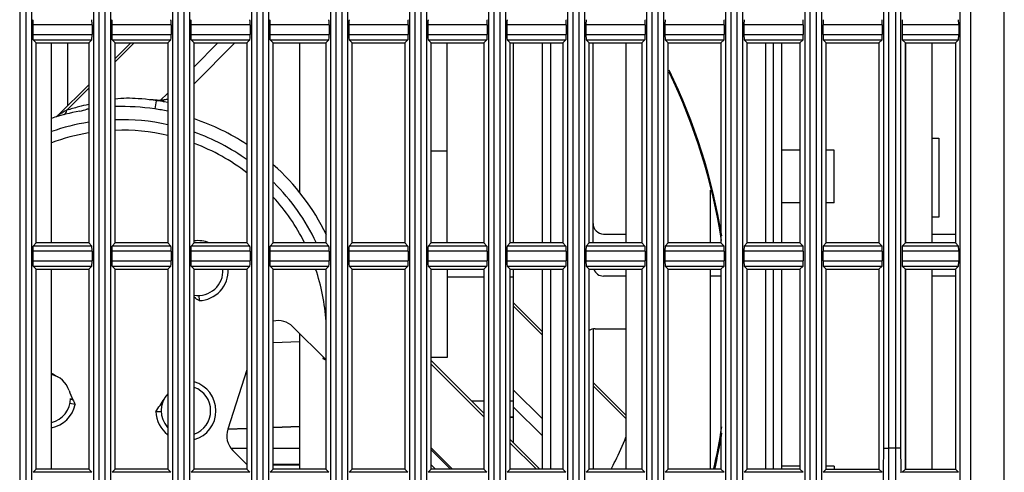
# Model space of a CAD drawing. Units: millimetres. Extents: x 284 to 3038, y 305 to 1884.
# Drawn here: x 382 to 475, y 761 to 804 of the extents above; entities that cross this region are included whole.
import ezdxf

# ---------------------------------------------------------------- set-up
doc = ezdxf.new("R2010")
doc.units = ezdxf.units.MM
doc.header["$LTSCALE"] = 165
doc.layers.add('00_COMPONENTS', color=7, linetype='Continuous')

msp = doc.modelspace()

# ---------------------------------------------------------------- linework, layer by layer
at = {"layer": '00_COMPONENTS', "linetype": 'Continuous'}
for p, q in [((381.747, 1155.52), (381.747, 708.52)), ((382.355, 708.52), (382.355, 1155.52)), ((382.854, 1155.545), (382.854, 708.495)), ((388.748, 1155.545), (388.748, 708.495)), ((389.247, 1155.52), (389.247, 708.52)), ((389.855, 708.52), (389.855, 1155.52)), ((390.354, 1155.545), (390.354, 708.495)), ((396.248, 1155.545), (396.248, 708.495)), ((396.747, 1155.52), (396.747, 708.52)), ((397.355, 708.52), (397.355, 1155.52)), ((397.854, 1155.545), (397.854, 708.495)), ((403.748, 1155.545), (403.748, 708.495)), ((404.247, 1155.52), (404.247, 708.52)), ((404.855, 708.52), (404.855, 1155.52)), ((405.354, 1155.545), (405.354, 708.495)), ((411.248, 1155.545), (411.248, 708.495)), ((411.747, 1155.52), (411.747, 708.52)), ((412.355, 708.52), (412.355, 1155.52)), ((412.854, 1155.545), (412.854, 708.495)), ((418.748, 1155.545), (418.748, 708.495)), ((419.247, 1155.52), (419.247, 708.52)), ((419.855, 708.52), (419.855, 1155.52)), ((420.354, 1155.545), (420.354, 708.495)), ((426.248, 1155.545), (426.248, 708.495)), ((426.747, 1155.52), (426.747, 708.52)), ((427.355, 708.52), (427.355, 1155.52)), ((427.854, 1155.545), (427.854, 708.495)), ((433.748, 1155.545), (433.748, 708.495)), ((434.247, 1155.52), (434.247, 708.52)), ((434.855, 708.52), (434.855, 1155.52)), ((435.354, 1155.545), (435.354, 708.495)), ((441.248, 1155.545), (441.248, 708.495)), ((441.747, 1155.52), (441.747, 708.52)), ((442.355, 708.52), (442.355, 1155.52)), ((442.854, 1155.545), (442.854, 708.495)), ((448.748, 1155.545), (448.748, 708.495)), ((449.247, 1155.52), (449.247, 708.52)), ((449.855, 708.52), (449.855, 1155.52)), ((450.354, 1155.545), (450.354, 708.495)), ((456.248, 1155.545), (456.248, 708.495)), ((456.747, 1155.52), (456.747, 708.52)), ((457.355, 708.52), (457.355, 1155.52)), ((457.854, 1155.545), (457.854, 708.495)), ((470.973, 1155.57), (470.973, 708.47)), ((471.972, 1155.52), (471.972, 708.52)), ((475.194, 708.52), (475.194, 1155.52)), ((463.748, 763.017), (463.748, 864.023)), ((464.247, 763.017), (464.247, 864.023)), ((464.855, 864.023), (464.855, 763.017)), ((465.354, 864.023), (465.354, 763.017)), ((388.615, 803.231), (382.986, 803.231)), ((382.986, 803.231), (382.986, 802.309)), ((388.615, 803.231), (388.615, 802.309)), ((396.115, 803.231), (390.486, 803.231)), ((390.486, 803.231), (390.486, 802.309)), ((396.115, 803.231), (396.115, 802.309)), ((403.615, 803.231), (397.986, 803.231)), ((397.986, 803.231), (397.986, 802.309)), ((403.615, 803.231), (403.615, 802.309)), ((411.115, 803.231), (405.486, 803.231)), ((405.486, 803.231), (405.486, 802.309)), ((411.115, 803.231), (411.115, 802.309)), ((418.615, 803.231), (412.986, 803.231)), ((412.986, 803.231), (412.986, 802.309)), ((418.615, 803.231), (418.615, 802.309)), ((426.115, 803.231), (420.486, 803.231)), ((420.486, 803.231), (420.486, 802.309)), ((426.115, 803.231), (426.115, 802.309)), ((433.615, 803.231), (427.986, 803.231)), ((427.986, 803.231), (427.986, 802.309)), ((433.615, 803.231), (433.615, 802.309)), ((441.115, 803.231), (435.486, 803.231)), ((435.486, 803.231), (435.486, 802.309)), ((441.115, 803.231), (441.115, 802.309)), ((448.615, 803.231), (442.986, 803.231)), ((442.986, 803.231), (442.986, 802.309)), ((448.615, 803.231), (448.615, 802.309)), ((456.115, 803.231), (450.486, 803.231)), ((450.486, 803.231), (450.486, 802.309)), ((456.115, 803.231), (456.115, 802.309)), ((463.615, 803.231), (457.986, 803.231)), ((457.986, 803.231), (457.986, 802.309)), ((463.615, 803.231), (463.615, 802.309)), ((470.865, 803.231), (465.486, 803.231)), ((465.486, 803.231), (465.486, 802.309)), ((470.865, 803.231), (470.865, 802.309)), ((382.986, 802.309), (388.615, 802.309)), ((383.011, 801.81), (388.591, 801.81)), ((383.301, 801.52), (383.011, 801.81)), ((388.301, 801.52), (388.591, 801.81)), ((390.486, 802.309), (396.115, 802.309)), ((390.511, 801.81), (396.091, 801.81)), ((390.801, 801.52), (390.511, 801.81)), ((395.801, 801.52), (396.091, 801.81)), ((397.986, 802.309), (403.615, 802.309)), ((398.011, 801.81), (403.591, 801.81)), ((398.301, 801.52), (398.011, 801.81)), ((403.301, 801.52), (403.591, 801.81)), ((405.486, 802.309), (411.115, 802.309)), ((405.511, 801.81), (411.091, 801.81)), ((405.801, 801.52), (405.511, 801.81)), ((410.801, 801.52), (411.091, 801.81)), ((412.986, 802.309), (418.615, 802.309)), ((413.011, 801.81), (418.591, 801.81)), ((413.301, 801.52), (413.011, 801.81)), ((418.301, 801.52), (418.591, 801.81)), ((420.486, 802.309), (426.115, 802.309)), ((420.511, 801.81), (426.091, 801.81)), ((420.801, 801.52), (420.511, 801.81)), ((425.801, 801.52), (426.091, 801.81)), ((427.986, 802.309), (433.615, 802.309)), ((428.011, 801.81), (433.591, 801.81)), ((428.301, 801.52), (428.011, 801.81)), ((433.301, 801.52), (433.591, 801.81)), ((435.486, 802.309), (441.115, 802.309)), ((435.511, 801.81), (441.091, 801.81)), ((435.801, 801.52), (435.511, 801.81)), ((440.801, 801.52), (441.091, 801.81)), ((442.986, 802.309), (448.615, 802.309)), ((443.011, 801.81), (448.591, 801.81)), ((443.301, 801.52), (443.011, 801.81)), ((448.301, 801.52), (448.591, 801.81)), ((450.486, 802.309), (456.115, 802.309)), ((450.511, 801.81), (456.091, 801.81)), ((450.801, 801.52), (450.511, 801.81)), ((455.801, 801.52), (456.091, 801.81)), ((457.986, 802.309), (463.615, 802.309)), ((458.011, 801.81), (463.591, 801.81)), ((458.301, 801.52), (458.011, 801.81)), ((463.301, 801.52), (463.591, 801.81)), ((465.486, 802.309), (470.865, 802.309)), ((465.511, 801.81), (470.841, 801.81)), ((465.801, 801.52), (465.511, 801.81)), ((470.551, 801.52), (470.841, 801.81)), ((383.301, 801.52), (388.301, 801.52)), ((383.301, 782.52), (383.301, 801.52)), ((384.77, 782.52), (384.77, 801.52)), ((386.31, 795.55), (386.31, 801.52)), ((388.301, 801.52), (388.301, 782.52)), ((390.801, 801.52), (395.801, 801.52)), ((390.801, 782.52), (390.801, 801.52)), ((392.281, 801.52), (390.801, 800.04)), ((392.608, 801.52), (390.801, 799.713)), ((395.801, 801.52), (395.801, 782.52)), ((398.301, 801.52), (403.301, 801.52)), ((398.301, 782.52), (398.301, 801.52)), ((398.301, 799.258), (400.563, 801.52)), ((402.18, 801.52), (398.301, 797.641)), ((403.301, 801.52), (403.301, 782.52)), ((405.801, 801.52), (410.801, 801.52)), ((405.801, 782.52), (405.801, 801.52)), ((408.331, 787.29), (408.331, 801.52)), ((410.801, 801.52), (410.801, 782.52)), ((413.301, 801.52), (418.301, 801.52)), ((413.301, 782.52), (413.301, 801.52)), ((418.301, 801.52), (418.301, 782.52)), ((420.801, 801.52), (425.801, 801.52)), ((420.801, 782.52), (420.801, 801.52)), ((422.326, 782.52), (422.326, 801.52)), ((425.801, 801.52), (425.801, 782.52)), ((428.301, 801.52), (433.301, 801.52)), ((428.301, 782.52), (428.301, 801.52)), ((428.605, 782.52), (428.605, 801.52)), ((431.351, 782.52), (431.351, 801.52)), ((432.151, 782.52), (432.151, 801.52)), ((433.301, 801.52), (433.301, 782.52)), ((435.801, 801.52), (440.801, 801.52)), ((435.801, 782.52), (435.801, 801.52)), ((436.161, 782.52), (436.161, 801.52)), ((439.281, 801.52), (439.281, 782.52)), ((440.801, 801.52), (440.801, 782.52)), ((443.301, 801.52), (448.301, 801.52)), ((443.301, 782.52), (443.301, 801.52)), ((448.301, 801.52), (448.301, 782.52)), ((450.801, 801.52), (455.801, 801.52)), ((450.801, 782.52), (450.801, 801.52)), ((452.521, 801.52), (452.521, 782.52)), ((453.251, 801.52), (453.251, 782.52)), ((454.051, 801.52), (454.051, 782.52)), ((455.801, 801.52), (455.801, 782.52)), ((458.301, 801.52), (463.301, 801.52)), ((458.301, 782.52), (458.301, 801.52)), ((463.301, 801.52), (463.301, 782.52)), ((465.801, 801.52), (470.551, 801.52)), ((465.801, 782.52), (465.801, 801.52)), ((465.848, 782.52), (465.848, 801.52)), ((468.329, 801.52), (468.329, 782.52)), ((470.551, 801.52), (470.551, 782.52)), ((388.301, 797.54), (385.381, 794.62)), ((388.301, 797.213), (386.212, 795.124)), ((395.084, 796.041), (395.801, 796.758)), ((394.692, 796.03), (394.578, 795.25)), ((468.329, 792.473), (468.985, 792.473)), ((468.985, 792.473), (468.985, 784.973)), ((422.326, 791.247), (420.801, 791.247)), ((455.801, 791.32), (454.051, 791.32)), ((459.051, 791.32), (458.301, 791.32)), ((459.051, 786.32), (459.051, 791.32)), ((447.281, 787.527), (447.281, 782.52)), ((447.335, 787.273), (447.281, 787.273)), ((455.801, 786.32), (454.051, 786.32)), ((459.051, 786.32), (458.301, 786.32)), ((468.985, 784.973), (468.329, 784.973)), ((437.161, 783.37), (439.281, 783.37)), ((468.329, 783.37), (470.551, 783.37)), ((383.301, 782.52), (383.011, 782.23)), ((388.591, 782.23), (383.011, 782.23)), ((388.301, 782.52), (383.301, 782.52)), ((388.301, 782.52), (388.591, 782.23)), ((390.801, 782.52), (390.511, 782.23)), ((396.091, 782.23), (390.511, 782.23)), ((395.801, 782.52), (390.801, 782.52)), ((395.801, 782.52), (396.091, 782.23)), ((398.301, 782.52), (398.011, 782.23)), ((403.591, 782.23), (398.011, 782.23)), ((403.301, 782.52), (398.301, 782.52)), ((403.301, 782.52), (403.591, 782.23)), ((405.801, 782.52), (405.511, 782.23)), ((411.091, 782.23), (405.511, 782.23)), ((410.801, 782.52), (405.801, 782.52)), ((410.801, 782.52), (411.091, 782.23)), ((413.301, 782.52), (413.011, 782.23)), ((418.591, 782.23), (413.011, 782.23)), ((418.301, 782.52), (413.301, 782.52)), ((418.301, 782.52), (418.591, 782.23)), ((420.801, 782.52), (420.511, 782.23)), ((426.091, 782.23), (420.511, 782.23)), ((425.801, 782.52), (420.801, 782.52)), ((425.801, 782.52), (426.091, 782.23)), ((428.301, 782.52), (428.011, 782.23)), ((433.591, 782.23), (428.011, 782.23)), ((433.301, 782.52), (428.301, 782.52)), ((433.301, 782.52), (433.591, 782.23)), ((435.801, 782.52), (435.511, 782.23)), ((441.091, 782.23), (435.511, 782.23)), ((440.801, 782.52), (435.801, 782.52)), ((440.801, 782.52), (441.091, 782.23)), ((443.301, 782.52), (443.011, 782.23)), ((448.591, 782.23), (443.011, 782.23)), ((448.301, 782.52), (443.301, 782.52)), ((448.301, 782.52), (448.591, 782.23)), ((450.801, 782.52), (450.511, 782.23)), ((456.091, 782.23), (450.511, 782.23)), ((455.801, 782.52), (450.801, 782.52)), ((455.801, 782.52), (456.091, 782.23)), ((458.301, 782.52), (458.011, 782.23)), ((463.591, 782.23), (458.011, 782.23)), ((463.301, 782.52), (458.301, 782.52)), ((463.301, 782.52), (463.591, 782.23)), ((465.801, 782.52), (465.511, 782.23)), ((470.841, 782.23), (465.511, 782.23)), ((470.551, 782.52), (465.801, 782.52)), ((470.551, 782.52), (470.841, 782.23)), ((388.615, 781.731), (382.986, 781.731)), ((382.986, 781.731), (382.986, 780.809)), ((388.615, 781.731), (388.615, 780.809)), ((396.115, 781.731), (390.486, 781.731)), ((390.486, 781.731), (390.486, 780.809)), ((396.115, 781.731), (396.115, 780.809)), ((403.615, 781.731), (397.986, 781.731)), ((397.986, 781.731), (397.986, 780.809)), ((403.615, 781.731), (403.615, 780.809)), ((411.115, 781.731), (405.486, 781.731)), ((405.486, 781.731), (405.486, 780.809)), ((411.115, 781.731), (411.115, 780.809)), ((418.615, 781.731), (412.986, 781.731)), ((412.986, 781.731), (412.986, 780.809)), ((418.615, 781.731), (418.615, 780.809)), ((426.115, 781.731), (420.486, 781.731)), ((420.486, 781.731), (420.486, 780.809)), ((426.115, 781.731), (426.115, 780.809)), ((433.615, 781.731), (427.986, 781.731)), ((427.986, 781.731), (427.986, 780.809)), ((433.615, 781.731), (433.615, 780.809)), ((441.115, 781.731), (435.486, 781.731)), ((435.486, 781.731), (435.486, 780.809)), ((441.115, 781.731), (441.115, 780.809)), ((448.615, 781.731), (442.986, 781.731)), ((442.986, 781.731), (442.986, 780.809)), ((448.615, 781.731), (448.615, 780.809)), ((456.115, 781.731), (450.486, 781.731)), ((450.486, 781.731), (450.486, 780.809)), ((456.115, 781.731), (456.115, 780.809)), ((463.615, 781.731), (457.986, 781.731)), ((457.986, 781.731), (457.986, 780.809)), ((463.615, 781.731), (463.615, 780.809)), ((470.865, 781.731), (465.486, 781.731)), ((465.486, 781.731), (465.486, 780.809)), ((470.865, 781.731), (470.865, 780.809)), ((382.986, 780.809), (388.615, 780.809)), ((383.011, 780.31), (388.591, 780.31)), ((383.301, 780.02), (383.011, 780.31)), ((388.301, 780.02), (388.591, 780.31)), ((390.486, 780.809), (396.115, 780.809)), ((390.511, 780.31), (396.091, 780.31)), ((390.801, 780.02), (390.511, 780.31)), ((395.801, 780.02), (396.091, 780.31)), ((397.986, 780.809), (403.615, 780.809)), ((398.011, 780.31), (403.591, 780.31)), ((398.301, 780.02), (398.011, 780.31)), ((403.301, 780.02), (403.591, 780.31)), ((405.486, 780.809), (411.115, 780.809)), ((405.511, 780.31), (411.091, 780.31)), ((405.801, 780.02), (405.511, 780.31)), ((410.801, 780.02), (411.091, 780.31)), ((412.986, 780.809), (418.615, 780.809)), ((413.011, 780.31), (418.591, 780.31)), ((413.301, 780.02), (413.011, 780.31)), ((418.301, 780.02), (418.591, 780.31)), ((420.486, 780.809), (426.115, 780.809)), ((420.511, 780.31), (426.091, 780.31)), ((420.801, 780.02), (420.511, 780.31)), ((425.801, 780.02), (426.091, 780.31)), ((427.986, 780.809), (433.615, 780.809)), ((428.011, 780.31), (433.591, 780.31)), ((428.301, 780.02), (428.011, 780.31)), ((433.301, 780.02), (433.591, 780.31)), ((435.486, 780.809), (441.115, 780.809)), ((435.511, 780.31), (441.091, 780.31)), ((435.801, 780.02), (435.511, 780.31)), ((440.801, 780.02), (441.091, 780.31)), ((442.986, 780.809), (448.615, 780.809)), ((443.011, 780.31), (448.591, 780.31)), ((443.301, 780.02), (443.011, 780.31)), ((448.301, 780.02), (448.591, 780.31)), ((450.486, 780.809), (456.115, 780.809)), ((450.511, 780.31), (456.091, 780.31)), ((450.801, 780.02), (450.511, 780.31)), ((455.801, 780.02), (456.091, 780.31)), ((457.986, 780.809), (463.615, 780.809)), ((458.011, 780.31), (463.591, 780.31)), ((458.301, 780.02), (458.011, 780.31)), ((463.301, 780.02), (463.591, 780.31)), ((465.486, 780.809), (470.865, 780.809)), ((465.511, 780.31), (470.841, 780.31)), ((465.801, 780.02), (465.511, 780.31)), ((470.551, 780.02), (470.841, 780.31)), ((383.301, 780.02), (388.301, 780.02)), ((383.301, 761.02), (383.301, 780.02)), ((384.77, 761.02), (384.77, 780.02)), ((388.301, 780.02), (388.301, 761.02)), ((390.801, 780.02), (395.801, 780.02)), ((390.801, 761.02), (390.801, 780.02)), ((395.801, 780.02), (395.801, 761.02)), ((398.301, 780.02), (403.301, 780.02)), ((398.301, 761.02), (398.301, 780.02)), ((403.301, 780.02), (403.301, 761.02)), ((405.801, 780.02), (410.801, 780.02)), ((405.801, 761.02), (405.801, 780.02)), ((410.801, 780.02), (410.801, 761.02)), ((413.301, 780.02), (418.301, 780.02)), ((413.301, 761.02), (413.301, 780.02)), ((418.301, 780.02), (418.301, 761.02)), ((420.801, 780.02), (425.801, 780.02)), ((420.801, 761.02), (420.801, 780.02)), ((422.326, 780.02), (422.326, 771.639)), ((425.801, 780.02), (425.801, 761.02)), ((428.301, 780.02), (433.301, 780.02)), ((428.301, 761.02), (428.301, 780.02)), ((428.605, 779.256), (428.605, 780.02)), ((431.351, 761.02), (431.351, 780.02)), ((432.151, 761.02), (432.151, 780.02)), ((433.301, 780.02), (433.301, 761.02)), ((435.801, 780.02), (440.801, 780.02)), ((435.801, 761.02), (435.801, 780.02)), ((439.281, 779.37), (437.161, 779.37)), ((439.281, 780.02), (439.281, 761.02)), ((440.801, 780.02), (440.801, 761.02)), ((443.301, 780.02), (448.301, 780.02)), ((443.301, 761.02), (443.301, 780.02)), ((447.281, 780.02), (447.281, 761.02)), ((448.301, 779.37), (447.281, 779.37)), ((448.301, 780.02), (448.301, 761.02)), ((450.801, 780.02), (455.801, 780.02)), ((450.801, 761.02), (450.801, 780.02)), ((452.521, 780.02), (452.521, 761.02)), ((453.251, 780.02), (453.251, 761.02)), ((454.051, 780.02), (454.051, 761.02)), ((455.801, 780.02), (455.801, 761.02)), ((458.301, 780.02), (463.301, 780.02)), ((458.301, 761.02), (458.301, 780.02)), ((463.301, 780.02), (463.301, 761.02)), ((465.801, 780.02), (470.551, 780.02)), ((465.801, 761.02), (465.801, 780.02)), ((465.848, 761.02), (465.848, 780.02)), ((468.329, 780.02), (468.329, 761.02)), ((470.551, 779.37), (468.329, 779.37)), ((470.551, 780.02), (470.551, 761.02)), ((425.801, 779.256), (422.326, 779.256)), ((428.605, 779.256), (428.301, 779.256)), ((428.605, 765.985), (428.605, 779.243)), ((398.759, 777.541), (398.774, 777.041)), ((431.351, 774.085), (428.605, 776.83)), ((431.351, 773.758), (428.605, 776.503)), ((410.801, 771.441), (407.68, 774.562)), ((408.331, 761.02), (408.331, 773.911)), ((436.161, 774.37), (436.161, 761.02)), ((436.361, 774.37), (439.281, 774.37)), ((408.331, 773.122), (405.801, 773.034)), ((422.326, 771.639), (420.801, 771.639)), ((425.801, 766.34), (420.801, 771.34)), ((420.801, 771.013), (425.801, 766.013)), ((403.301, 770.463), (401.489, 764.829)), ((439.281, 766.157), (436.161, 769.276)), ((431.351, 765.804), (428.605, 768.549)), ((439.281, 765.83), (436.161, 768.949)), ((387.002, 767.173), (386.512, 767.274)), ((425.801, 767.485), (424.656, 767.485)), ((428.605, 767.485), (428.301, 767.485)), ((394.672, 766.498), (395.172, 766.513)), ((431.351, 764.186), (428.605, 766.932)), ((428.605, 765.985), (428.301, 765.985)), ((428.605, 765.924), (428.301, 765.924)), ((428.605, 763.536), (428.605, 765.924)), ((401.487, 764.872), (403.301, 764.936)), ((403.301, 764.867), (401.49, 764.804)), ((405.801, 765.023), (408.331, 765.111)), ((408.331, 765.043), (405.801, 764.954)), ((431.121, 761.02), (428.301, 763.84)), ((428.301, 763.513), (430.794, 761.02)), ((403.301, 762.985), (401.84, 762.985)), ((401.979, 762.803), (403.301, 761.48)), ((408.331, 762.985), (405.801, 762.985)), ((420.801, 763.058), (422.839, 761.02)), ((422.636, 761.02), (420.801, 762.855)), ((463.748, 763.017), (464.247, 763.017)), ((465.354, 763.017), (464.855, 763.017)), ((383.301, 761.02), (383.011, 760.73)), ((388.591, 760.73), (383.011, 760.73)), ((388.301, 761.02), (383.301, 761.02)), ((388.301, 761.02), (388.591, 760.73)), ((390.801, 761.02), (390.511, 760.73)), ((396.091, 760.73), (390.511, 760.73)), ((395.801, 761.02), (390.801, 761.02)), ((395.801, 761.02), (396.091, 760.73)), ((398.301, 761.02), (398.011, 760.73)), ((403.591, 760.73), (398.011, 760.73)), ((403.301, 761.02), (398.301, 761.02)), ((403.301, 761.02), (403.591, 760.73)), ((405.801, 761.02), (405.511, 760.73)), ((411.091, 760.73), (405.511, 760.73)), ((408.331, 761.485), (405.801, 761.485)), ((408.331, 761.424), (405.801, 761.424)), ((410.801, 761.02), (405.801, 761.02)), ((410.801, 761.02), (411.091, 760.73)), ((413.301, 761.02), (413.011, 760.73)), ((418.591, 760.73), (413.011, 760.73)), ((418.301, 761.02), (413.301, 761.02)), ((418.301, 761.02), (418.591, 760.73)), ((420.801, 761.02), (420.511, 760.73)), ((426.091, 760.73), (420.511, 760.73)), ((420.801, 761.441), (421.185, 761.057)), ((425.801, 761.02), (420.801, 761.02)), ((425.801, 761.02), (426.091, 760.73)), ((428.301, 761.02), (428.011, 760.73)), ((433.591, 760.73), (428.011, 760.73)), ((433.301, 761.02), (428.301, 761.02)), ((433.301, 761.02), (433.591, 760.73)), ((435.801, 761.02), (435.511, 760.73)), ((441.091, 760.73), (435.511, 760.73)), ((440.801, 761.02), (435.801, 761.02)), ((440.801, 761.02), (441.091, 760.73)), ((443.301, 761.02), (443.011, 760.73)), ((448.591, 760.73), (443.011, 760.73)), ((448.301, 761.02), (443.301, 761.02)), ((448.301, 761.02), (448.591, 760.73)), ((450.801, 761.02), (450.511, 760.73)), ((456.091, 760.73), (450.511, 760.73)), ((455.801, 761.02), (450.801, 761.02)), ((455.801, 761.32), (454.051, 761.32)), ((455.801, 761.02), (456.091, 760.73)), ((458.301, 761.02), (458.011, 760.73)), ((463.591, 760.73), (458.011, 760.73)), ((459.051, 761.32), (458.301, 761.32)), ((458.301, 761.02), (463.301, 761.02)), ((459.051, 761.32), (459.051, 761.02)), ((463.301, 761.02), (463.591, 760.73)), ((465.801, 761.02), (465.511, 760.73)), ((470.841, 760.73), (465.511, 760.73)), ((465.801, 761.02), (470.551, 761.02)), ((470.551, 761.02), (470.841, 760.73))]:
    msp.add_line(p, q, dxfattribs=at)
msp.add_lwpolyline([(385.38, 794.619), (385.353, 794.594), (385.226, 794.509)], dxfattribs=at)
for centre, radius, start, end in [((391.451, 773.82), 57.6, 8.90745, 25.63362), ((391.451, 773.82), 57.7, 9.35286, 25.7962), ((391.451, 773.82), 22.458, 78.81923, 86.08659), ((393.127, 773.029), 23.152, 104.49604, 107.37824), ((393.059, 773.293), 22.879, 102.01288, 104.49582), ((391.451, 773.824), 21.654, 98.3652, 98.81809), ((386.436, 800.389), 5.439, 288.17769, 290.08369), ((391.451, 773.824), 21.654, 81.696, 91.7213), ((392.886, 775.36), 20.798, 85.751, 86.67831), ((392.889, 775.405), 20.752, 85.00346, 85.75104), ((391.447, 773.798), 21.68, 78.41146, 81.69471), ((392.897, 775.495), 20.661, 83.92516, 85.00383), ((386.793, 797.436), 8.407, 350.05038, 350.44547), ((398.085, 779.811), 16.505, 100.18295, 100.47511), ((398.012, 780.216), 16.094, 99.59313, 100.18461), ((397.882, 780.974), 15.324, 99.05536, 99.58516), ((384.401, 785.235), 15.4, 43.88037, 44.78968), ((397.902, 780.853), 15.447, 97.81452, 99.05784), ((391.451, 773.82), 21.6, 100.68553, 108.05016), ((386.437, 800.396), 5.445, 280.6826, 288.13405), ((391.451, 773.82), 21.6, 56.71792, 71.44163), ((391.451, 773.82), 20.408, 98.89331, 109.13213), ((391.451, 773.82), 20.408, 77.6596, 91.83006), ((391.451, 773.82), 19.408, 99.37053, 110.18664), ((391.451, 773.82), 19.408, 77.01764, 91.9199), ((391.451, 773.82), 20.408, 54.34821, 70.37862), ((391.451, 773.82), 19.408, 52.36059, 69.2462), ((391.451, 773.82), 21.6, 26.04197, 48.32287), ((391.451, 773.82), 20.408, 25.34006, 45.09434), ((391.451, 773.82), 19.408, 26.73595, 42.31076), ((437.161, 784.37), 1, 180, 270), ((398.691, 779.89), 2.85, 68.51103, 97.93787), ((398.691, 779.89), 2.35, 260.43763, 3.17144), ((398.691, 779.89), 2.85, 271.69102, 2.54415), ((391.451, 773.82), 19.408, 3.6916, 18.70017), ((437.161, 780.37), 1, 201.35897, 270), ((406.265, 773.148), 2, 45, 103.57309), ((436.361, 773.37), 1, 90, 124.7903), ((391.451, 773.82), 19.25, 353.15955, 353.56313), ((409.68, 769.733), 2, 55.86119, 63.76611), ((384.211, 767.75), 2.35, 18.35005, 76.19341), ((397.521, 766.58), 2.85, 286.05417, 74.11325), ((397.521, 766.58), 2.35, 137.06834, 222.36633), ((397.521, 766.58), 2.35, 289.52494, 70.60289), ((384.211, 767.75), 2.35, 283.94003, 0), ((384.211, 767.75), 2.85, 281.39511, 348.26811), ((397.521, 766.58), 2.85, 181.64843, 232.54929), ((403.393, 764.217), 2, 162.17, 225), ((391.451, 773.82), 57.6, 347.15395, 351.25359), ((391.451, 773.82), 57.7, 347.1566, 350.64714), ((304.144, 763.01), 159.604, 359.44253, 0.00233), ((464.551, 749.02), 14, 88.75639, 91.24361), ((621.596, 762.995), 156.241, 179.99191, 180.84415), ((420.478, 760.35), 1, 42.30734, 45)]:
    msp.add_arc(centre, radius, start, end, dxfattribs=at)
for centre, start_param, end_param in [((383.013, 803.231), 0.05236, 1.570796), ((388.589, 803.231), 4.712389, 6.230825), ((390.513, 803.231), 0.05236, 1.570796), ((396.089, 803.231), 4.712389, 6.230825), ((398.013, 803.231), 0.05236, 1.570796), ((403.589, 803.231), 4.712389, 6.230825), ((405.513, 803.231), 0.05236, 1.570796), ((411.089, 803.231), 4.712389, 6.230825), ((413.013, 803.231), 0.05236, 1.570796), ((418.589, 803.231), 4.712389, 6.230825), ((420.513, 803.231), 0.05236, 1.570796), ((426.089, 803.231), 4.712389, 6.230825), ((428.013, 803.231), 0.05236, 1.570796), ((433.589, 803.231), 4.712389, 6.230825), ((435.513, 803.231), 0.05236, 1.570796), ((441.089, 803.231), 4.712389, 6.230825), ((443.013, 803.231), 0.05236, 1.570796), ((448.589, 803.231), 4.712389, 6.230825), ((450.513, 803.231), 0.05236, 1.570796), ((456.089, 803.231), 4.712389, 6.230825), ((458.013, 803.231), 0.05236, 1.570796), ((463.589, 803.231), 4.712389, 6.230825), ((465.513, 803.231), 0.05236, 1.570796), ((470.839, 803.231), 4.712389, 6.230825), ((383.013, 802.309), 1.570796, 3.089233), ((388.589, 802.309), 3.193953, 4.712389), ((390.513, 802.309), 1.570796, 3.089233), ((396.089, 802.309), 3.193953, 4.712389), ((398.013, 802.309), 1.570796, 3.089233), ((403.589, 802.309), 3.193953, 4.712389), ((405.513, 802.309), 1.570796, 3.089233), ((411.089, 802.309), 3.193953, 4.712389), ((413.013, 802.309), 1.570796, 3.089233), ((418.589, 802.309), 3.193953, 4.712389), ((420.513, 802.309), 1.570796, 3.089233), ((426.089, 802.309), 3.193953, 4.712389), ((428.013, 802.309), 1.570796, 3.089233), ((433.589, 802.309), 3.193953, 4.712389), ((435.513, 802.309), 1.570796, 3.089233), ((441.089, 802.309), 3.193953, 4.712389), ((443.013, 802.309), 1.570796, 3.089233), ((448.589, 802.309), 3.193953, 4.712389), ((450.513, 802.309), 1.570796, 3.089233), ((456.089, 802.309), 3.193953, 4.712389), ((458.013, 802.309), 1.570796, 3.089233), ((463.589, 802.309), 3.193953, 4.712389), ((465.513, 802.309), 1.570796, 3.089233), ((470.839, 802.309), 3.193953, 4.712389), ((383.013, 781.731), 0.05236, 1.570796), ((388.589, 781.731), 4.712389, 6.230825), ((390.513, 781.731), 0.05236, 1.570796), ((396.089, 781.731), 4.712389, 6.230825), ((398.013, 781.731), 0.05236, 1.570796), ((403.589, 781.731), 4.712389, 6.230825), ((405.513, 781.731), 0.05236, 1.570796), ((411.089, 781.731), 4.712389, 6.230825), ((413.013, 781.731), 0.05236, 1.570796), ((418.589, 781.731), 4.712389, 6.230825), ((420.513, 781.731), 0.05236, 1.570796), ((426.089, 781.731), 4.712389, 6.230825), ((428.013, 781.731), 0.05236, 1.570796), ((433.589, 781.731), 4.712389, 6.230825), ((435.513, 781.731), 0.05236, 1.570796), ((441.089, 781.731), 4.712389, 6.230825), ((443.013, 781.731), 0.05236, 1.570796), ((448.589, 781.731), 4.712389, 6.230825), ((450.513, 781.731), 0.05236, 1.570796), ((456.089, 781.731), 4.712389, 6.230825), ((458.013, 781.731), 0.05236, 1.570796), ((463.589, 781.731), 4.712389, 6.230825), ((465.513, 781.731), 0.05236, 1.570796), ((470.839, 781.731), 4.712389, 6.230825), ((383.013, 780.809), 1.570796, 3.089233), ((388.589, 780.809), 3.193953, 4.712389), ((390.513, 780.809), 1.570796, 3.089233), ((396.089, 780.809), 3.193953, 4.712389), ((398.013, 780.809), 1.570796, 3.089233), ((403.589, 780.809), 3.193953, 4.712389), ((405.513, 780.809), 1.570796, 3.089233), ((411.089, 780.809), 3.193953, 4.712389), ((413.013, 780.809), 1.570796, 3.089233), ((418.589, 780.809), 3.193953, 4.712389), ((420.513, 780.809), 1.570796, 3.089233), ((426.089, 780.809), 3.193953, 4.712389), ((428.013, 780.809), 1.570796, 3.089233), ((433.589, 780.809), 3.193953, 4.712389), ((435.513, 780.809), 1.570796, 3.089233), ((441.089, 780.809), 3.193953, 4.712389), ((443.013, 780.809), 1.570796, 3.089233), ((448.589, 780.809), 3.193953, 4.712389), ((450.513, 780.809), 1.570796, 3.089233), ((456.089, 780.809), 3.193953, 4.712389), ((458.013, 780.809), 1.570796, 3.089233), ((463.589, 780.809), 3.193953, 4.712389), ((465.513, 780.809), 1.570796, 3.089233), ((470.839, 780.809), 3.193953, 4.712389)]:
    msp.add_ellipse(centre, major_axis=(0, 0.5), ratio=0.052408, start_param=start_param, end_param=end_param, dxfattribs=at)
for points in [[(392.984, 796.226), (392.258, 796.275), (391.521, 796.281), (390.801, 796.176)], [(395.33, 796.085), (395.256, 796.049), (395.181, 796.014), (395.107, 795.978)], [(385.565, 794.759), (385.498, 794.674), (385.412, 794.601), (385.317, 794.549)], [(385.565, 794.759), (385.498, 794.721), (385.435, 794.674), (385.381, 794.62)], [(385.74, 794.859), (385.682, 794.826), (385.623, 794.794), (385.565, 794.759)], [(398.775, 777.041), (398.612, 777.138), (398.457, 777.247), (398.301, 777.356)], [(384.77, 770.166), (384.95, 770.042), (385.134, 769.922), (385.327, 769.818)], [(386.441, 768.49), (386.538, 768.194), (386.672, 767.912), (386.803, 767.63)], [(394.672, 766.498), (394.915, 766.907), (395.226, 767.275), (395.452, 767.694)]]:
    msp.add_open_spline(points, degree=3, dxfattribs=at)
for points, knots in [([(386.212, 795.124), (386.093, 795.057), (385.935, 794.97), (385.778, 794.881), (385.74, 794.859)], [0, 0, 0, 0, 0.760516, 1, 1, 1, 1]), ([(385.925, 794.701), (385.961, 794.711), (386.122, 794.796), (386.188, 794.987), (386.212, 795.124)], [0, 0, 0, 0, 0.210682, 1, 1, 1, 1]), ([(386.561, 767.75), (386.561, 767.719), (386.658, 767.655), (386.742, 767.64), (386.803, 767.63)], [0, 0, 0, 0, 0.334231, 1, 1, 1, 1]), ([(386.803, 767.63), (386.838, 767.554), (386.897, 767.4), (386.989, 767.253), (387.001, 767.171)], [0, 0, 0, 0, 0.499593, 1, 1, 1, 1]), ([(437.883, 761.024), (438.018, 761.288), (438.516, 762.285), (438.97, 763.304), (439.284, 764.059)], [0, 0, 0, 0, 0.266142, 1, 1, 1, 1]), ([(463.87, 753.973), (463.936, 753.983), (463.951, 754.32), (464.043, 754.75), (464.083, 755.627), (464.144, 756.717), (464.187, 758.074), (464.236, 760.196), (464.248, 761.867), (464.247, 763.017)], [0, 0, 0, 0, 0.021971, 0.08004, 0.172786, 0.296846, 0.447647, 0.619553, 1, 1, 1, 1]), ([(464.855, 763.017), (464.853, 761.867), (464.866, 760.196), (464.915, 758.074), (464.958, 756.717), (465.019, 755.627), (465.059, 754.75), (465.151, 754.32), (465.166, 753.983), (465.232, 753.973)], [0, 0, 0, 0, 0.380447, 0.552353, 0.703154, 0.827214, 0.91996, 0.978029, 1, 1, 1, 1]), ([(463.342, 754.508), (463.382, 754.583), (463.428, 754.822), (463.534, 755.552), (463.62, 756.932), (463.705, 759.012), (463.732, 760.595), (463.74, 761.457)], [0, 0, 0, 0, 0.036382, 0.102794, 0.319335, 0.628809, 1, 1, 1, 1])]:
    msp.add_open_spline(points, degree=3, knots=knots, dxfattribs=at)

doc.saveas('drawing.dxf')
